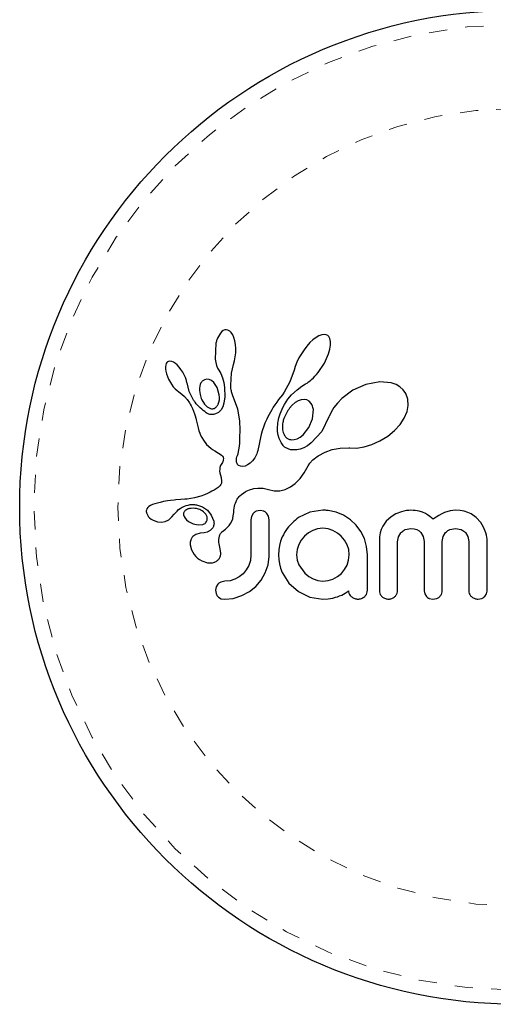
# Model space of a CAD drawing. Extents: x 1013 to 1440, y 2262 to 2713.
# Drawn here: x 1251 to 1254, y 2545 to 2550 of the extents above; entities that cross this region are included whole.
import ezdxf

# ---------------------------------------------------------------- set-up
doc = ezdxf.new("R2010")
doc.units = 0
doc.header["$LTSCALE"] = 0.125
doc.header["$MEASUREMENT"] = 0
doc.linetypes.add('PHANTOM', pattern=[0.5, 0.25, -0.05, 0.05, -0.05, 0.05, -0.05])
doc.layers.get('0').update_dxf_attribs({"linetype": 'CONTINUOUS'})

msp = doc.modelspace()

# ---------------------------------------------------------------- linework, layer by layer
at = {"color": 7, "linetype": 'Continuous', "lineweight": 25}
for p, q in [((1252.0148, 2548.4151), (1252.0071, 2548.4065)), ((1252.0219, 2548.4206), (1252.0148, 2548.4151)), ((1252.0297, 2548.4241), (1252.0219, 2548.4206)), ((1252.0378, 2548.4255), (1252.0297, 2548.4241)), ((1252.0475, 2548.4239), (1252.0378, 2548.4255)), ((1252.0576, 2548.4183), (1252.0475, 2548.4239)), ((1252.0657, 2548.4101), (1252.0576, 2548.4183)), ((1252.0739, 2548.3972), (1252.0657, 2548.4101)), ((1252.0801, 2548.3829), (1252.0739, 2548.3972)), ((1252.0855, 2548.3646), (1252.0801, 2548.3829)), ((1252.0889, 2548.3451), (1252.0855, 2548.3646)), ((1252.4981, 2548.3548), (1252.4812, 2548.3362)), ((1252.5141, 2548.3697), (1252.4981, 2548.3548)), ((1252.5317, 2548.3829), (1252.5141, 2548.3697)), ((1252.5467, 2548.3916), (1252.5317, 2548.3829)), ((1252.5632, 2548.3979), (1252.5467, 2548.3916)), ((1252.5761, 2548.3996), (1252.5632, 2548.3979)), ((1252.587, 2548.3981), (1252.5761, 2548.3996)), ((1252.5952, 2548.3942), (1252.587, 2548.3981)), ((1252.6018, 2548.3875), (1252.5952, 2548.3942)), ((1252.6074, 2548.3768), (1252.6018, 2548.3875)), ((1252.6109, 2548.3617), (1252.6074, 2548.3768)), ((1252.611, 2548.3401), (1252.6109, 2548.3617)), ((1251.9817, 2548.3515), (1251.9781, 2548.2649)), ((1252.0882, 2548.276), (1252.0905, 2548.2991)), ((1252.0907, 2548.3228), (1252.0889, 2548.3451)), ((1252.0905, 2548.2991), (1252.0907, 2548.3228)), ((1252.4655, 2548.3161), (1252.4507, 2548.294)), ((1252.4812, 2548.3362), (1252.4655, 2548.3161)), ((1252.6005, 2548.2935), (1252.6077, 2548.3191)), ((1252.6077, 2548.3191), (1252.611, 2548.3401)), ((1251.7119, 2548.2451), (1251.7087, 2548.2399)), ((1251.7166, 2548.2494), (1251.7119, 2548.2451)), ((1251.7219, 2548.252), (1251.7166, 2548.2494)), ((1251.7295, 2548.2531), (1251.7219, 2548.252)), ((1251.7392, 2548.2515), (1251.7295, 2548.2531)), ((1251.7483, 2548.2477), (1251.7392, 2548.2515)), ((1251.7592, 2548.2407), (1251.7483, 2548.2477)), ((1251.9781, 2548.2649), (1251.9811, 2548.2459)), ((1251.9811, 2548.2459), (1251.9853, 2548.2299)), ((1252.0783, 2548.2352), (1252.084, 2548.2542)), ((1252.084, 2548.2542), (1252.0882, 2548.276)), ((1252.4259, 2548.247), (1252.4171, 2548.2241)), ((1252.4371, 2548.2704), (1252.4259, 2548.247)), ((1252.4507, 2548.294), (1252.4371, 2548.2704)), ((1252.5779, 2548.2424), (1252.6005, 2548.2935)), ((1251.7061, 2548.2322), (1251.7046, 2548.2224)), ((1251.7046, 2548.2224), (1251.7048, 2548.2097)), ((1251.7048, 2548.2097), (1251.7064, 2548.1973)), ((1251.7087, 2548.2399), (1251.7061, 2548.2322)), ((1251.7064, 2548.1973), (1251.7099, 2548.1829)), ((1251.7692, 2548.2322), (1251.7592, 2548.2407)), ((1251.7799, 2548.2208), (1251.7692, 2548.2322)), ((1251.7898, 2548.2081), (1251.7799, 2548.2208)), ((1251.7995, 2548.1931), (1251.7898, 2548.2081)), ((1251.8077, 2548.178), (1251.7995, 2548.1931)), ((1251.9853, 2548.2299), (1251.991, 2548.215)), ((1251.991, 2548.215), (1251.9971, 2548.2035)), ((1251.997, 2548.2034), (1252.008, 2548.1851)), ((1252.0673, 2548.1864), (1252.0785, 2548.2352)), ((1252.0785, 2548.2352), (1252.0783, 2548.2352)), ((1252.4109, 2548.2034), (1252.3883, 2548.1395)), ((1252.4171, 2548.2241), (1252.4111, 2548.2033)), ((1252.5347, 2548.18), (1252.5437, 2548.1908)), ((1252.5437, 2548.1908), (1252.5779, 2548.2424)), ((1251.7099, 2548.1829), (1251.7208, 2548.1543)), ((1251.7208, 2548.1543), (1251.737, 2548.126)), ((1251.8144, 2548.1627), (1251.8077, 2548.178)), ((1251.8195, 2548.1476), (1251.8144, 2548.1627)), ((1251.8228, 2548.1337), (1251.8195, 2548.1476)), ((1251.9316, 2548.1546), (1251.9189, 2548.1514)), ((1251.945, 2548.153), (1251.9316, 2548.1546)), ((1251.9567, 2548.1473), (1251.945, 2548.153)), ((1251.9694, 2548.1367), (1251.9567, 2548.1473)), ((1251.9887, 2548.1081), (1251.9694, 2548.1367)), ((1252.008, 2548.1851), (1252.0178, 2548.1616)), ((1252.0178, 2548.1616), (1252.0247, 2548.1362)), ((1252.0247, 2548.1362), (1252.0289, 2548.1078)), ((1252.0633, 2548.1205), (1252.0673, 2548.1864)), ((1252.3883, 2548.1395), (1252.3569, 2548.0826)), ((1252.482, 2548.1332), (1252.4899, 2548.1387)), ((1252.4899, 2548.1387), (1252.4987, 2548.1454)), ((1252.4987, 2548.1454), (1252.5073, 2548.1525)), ((1252.5073, 2548.1525), (1252.5165, 2548.1609)), ((1252.5165, 2548.1609), (1252.5254, 2548.1698)), ((1252.5254, 2548.1698), (1252.5347, 2548.18)), ((1252.8812, 2548.1398), (1252.8043, 2548.1249)), ((1252.9435, 2548.1341), (1252.8812, 2548.1398)), ((1251.737, 2548.126), (1251.7474, 2548.1122)), ((1251.7474, 2548.1122), (1251.7576, 2548.1009)), ((1251.7576, 2548.1009), (1251.7685, 2548.0912)), ((1251.7685, 2548.0912), (1251.7782, 2548.0845)), ((1251.7782, 2548.0845), (1251.7782, 2548.0843)), ((1251.7782, 2548.0843), (1251.7944, 2548.0727)), ((1251.835, 2548.0872), (1251.823, 2548.1337)), ((1251.857, 2548.0424), (1251.835, 2548.0872)), ((1252.0001, 2548.069), (1251.9887, 2548.1081)), ((1252.0289, 2548.1078), (1252.0303, 2548.0567)), ((1252.0636, 2548.1111), (1252.0633, 2548.1205)), ((1252.0642, 2548.1034), (1252.0636, 2548.1111)), ((1252.0651, 2548.0965), (1252.0642, 2548.1034)), ((1252.0663, 2548.0902), (1252.0651, 2548.0965)), ((1252.0679, 2548.0841), (1252.0663, 2548.0902)), ((1252.0728, 2548.0683), (1252.0679, 2548.0841)), ((1252.3569, 2548.0826), (1252.3466, 2548.0679)), ((1252.3967, 2548.0683), (1252.4282, 2548.0964)), ((1252.4282, 2548.0964), (1252.4542, 2548.1152)), ((1252.4542, 2548.1152), (1252.4739, 2548.128)), ((1252.4739, 2548.128), (1252.482, 2548.1332)), ((1252.734, 2548.0932), (1252.6726, 2548.0477)), ((1252.8043, 2548.1249), (1252.734, 2548.0932)), ((1252.9706, 2548.125), (1252.9435, 2548.1341)), ((1252.9917, 2548.113), (1252.9706, 2548.125)), ((1253.01, 2548.0966), (1252.9917, 2548.113)), ((1253.0245, 2548.0758), (1253.01, 2548.0966)), ((1251.7944, 2548.0727), (1251.8089, 2548.0598)), ((1251.8089, 2548.0598), (1251.8241, 2548.0427)), ((1251.8241, 2548.0427), (1251.836, 2548.0247)), ((1251.9044, 2548.04), (1251.9183, 2548.0171)), ((1251.9982, 2548.0276), (1252.0006, 2548.0403)), ((1252.0013, 2548.0539), (1252.0001, 2548.069)), ((1252.0006, 2548.0403), (1252.0013, 2548.0539)), ((1252.0303, 2548.0567), (1252.0259, 2548.023)), ((1252.102, 2547.9891), (1252.0728, 2548.0683)), ((1252.326, 2548.0426), (1252.3155, 2548.0279)), ((1252.3364, 2548.0552), (1252.326, 2548.0426)), ((1252.3466, 2548.0679), (1252.3364, 2548.0552)), ((1252.3588, 2548.016), (1252.3675, 2548.0304)), ((1252.3675, 2548.0304), (1252.3771, 2548.0448)), ((1252.3771, 2548.0448), (1252.3967, 2548.0683)), ((1252.434, 2548.0356), (1252.4168, 2548.0254)), ((1252.4497, 2548.0411), (1252.434, 2548.0356)), ((1252.4662, 2548.0428), (1252.4497, 2548.0411)), ((1252.4803, 2548.0403), (1252.4662, 2548.0428)), ((1252.4933, 2548.0331), (1252.4803, 2548.0403)), ((1252.5045, 2548.0209), (1252.4933, 2548.0331)), ((1252.6726, 2548.0477), (1252.6489, 2548.0233)), ((1253.0354, 2548.0454), (1253.0245, 2548.0758)), ((1253.0374, 2548.0106), (1253.0354, 2548.0454)), ((1251.836, 2548.0247), (1251.8407, 2548.0163)), ((1251.8407, 2548.0163), (1251.8449, 2548.0081)), ((1251.8449, 2548.0081), (1251.8488, 2548.0003)), ((1251.8488, 2548.0003), (1251.8523, 2547.9927)), ((1251.8523, 2547.9927), (1251.8582, 2547.9786)), ((1251.8582, 2547.9786), (1251.8633, 2547.9646)), ((1251.9183, 2548.0171), (1251.9338, 2548.0019)), ((1251.9338, 2548.0019), (1251.9522, 2547.9929)), ((1251.9944, 2548.017), (1251.9982, 2548.0276)), ((1252.0102, 2547.9862), (1251.9962, 2547.9722)), ((1252.0189, 2548.0016), (1252.0102, 2547.9862)), ((1252.0259, 2548.023), (1252.0189, 2548.0016)), ((1252.1123, 2547.926), (1252.102, 2547.9891)), ((1252.2883, 2547.9861), (1252.2806, 2547.9729)), ((1252.2967, 2547.9997), (1252.2883, 2547.9861)), ((1252.3057, 2548.0136), (1252.2967, 2547.9997)), ((1252.3155, 2548.0279), (1252.3057, 2548.0136)), ((1252.3347, 2547.964), (1252.3394, 2547.9763)), ((1252.3394, 2547.9763), (1252.3448, 2547.9888)), ((1252.3448, 2547.9888), (1252.3514, 2548.0024)), ((1252.3514, 2548.0024), (1252.3588, 2548.016)), ((1252.4011, 2548.0124), (1252.3858, 2547.9953)), ((1252.4168, 2548.0254), (1252.4011, 2548.0124)), ((1252.5125, 2547.9365), (1252.5165, 2547.9872)), ((1252.6296, 2547.9988), (1252.614, 2547.9732)), ((1252.6489, 2548.0233), (1252.6296, 2547.9988)), ((1253.0151, 2547.9401), (1253.0309, 2547.9771)), ((1253.0309, 2547.9771), (1253.0374, 2548.0106)), ((1251.8633, 2547.9646), (1251.867, 2547.9528)), ((1251.867, 2547.9528), (1251.8707, 2547.9395)), ((1251.8707, 2547.9395), (1251.8727, 2547.9312)), ((1251.8727, 2547.9312), (1251.8761, 2547.9163)), ((1251.9962, 2547.9722), (1251.979, 2547.9632)), ((1252.1141, 2547.8749), (1252.1123, 2547.926)), ((1252.2556, 2547.9238), (1252.2506, 2547.9122)), ((1252.261, 2547.9355), (1252.2556, 2547.9238)), ((1252.267, 2547.9477), (1252.261, 2547.9355)), ((1252.2735, 2547.9601), (1252.267, 2547.9477)), ((1252.2806, 2547.9729), (1252.2735, 2547.9601)), ((1252.322, 2547.9149), (1252.3233, 2547.9228)), ((1252.3233, 2547.9228), (1252.3253, 2547.9321)), ((1252.3253, 2547.9321), (1252.3277, 2547.9418)), ((1252.3277, 2547.9418), (1252.3309, 2547.9528)), ((1252.3309, 2547.9528), (1252.3347, 2547.964)), ((1252.4925, 2547.8884), (1252.5125, 2547.9365)), ((1252.6024, 2547.9473), (1252.5634, 2547.8669)), ((1252.6029, 2547.949), (1252.6024, 2547.9473)), ((1252.603, 2547.9489), (1252.6029, 2547.949)), ((1252.614, 2547.9732), (1252.603, 2547.9489)), ((1252.9928, 2547.9062), (1253.0151, 2547.9401)), ((1251.8761, 2547.9163), (1251.8834, 2547.8863)), ((1251.8834, 2547.8863), (1251.8881, 2547.8709)), ((1251.8881, 2547.8709), (1251.8926, 2547.8585)), ((1252.1138, 2547.8334), (1252.1141, 2547.8749)), ((1252.2355, 2547.8708), (1252.2298, 2547.8509)), ((1252.2421, 2547.8904), (1252.2355, 2547.8708)), ((1252.2462, 2547.9013), (1252.2421, 2547.8904)), ((1252.2506, 2547.9122), (1252.2462, 2547.9013)), ((1252.3196, 2547.8896), (1252.3209, 2547.9074)), ((1252.3204, 2547.8674), (1252.3196, 2547.8896)), ((1252.3238, 2547.8466), (1252.3204, 2547.8674)), ((1252.3209, 2547.9074), (1252.322, 2547.9149)), ((1252.4608, 2547.8492), (1252.4925, 2547.8884)), ((1252.5634, 2547.8669), (1252.5054, 2547.8041)), ((1252.9252, 2547.842), (1252.9619, 2547.8723)), ((1252.9619, 2547.8723), (1252.9928, 2547.9062)), ((1251.8926, 2547.8585), (1251.8979, 2547.8465)), ((1251.8979, 2547.8465), (1251.9045, 2547.8335)), ((1251.9045, 2547.8335), (1251.9126, 2547.8196)), ((1251.9126, 2547.8196), (1251.9304, 2547.7964)), ((1252.1121, 2547.8006), (1252.1138, 2547.8334)), ((1252.2219, 2547.8166), (1252.2166, 2547.7875)), ((1252.2258, 2547.8347), (1252.2219, 2547.8166)), ((1252.2298, 2547.8509), (1252.2258, 2547.8347)), ((1252.3289, 2547.8294), (1252.3238, 2547.8466)), ((1252.3356, 2547.8137), (1252.3289, 2547.8294)), ((1252.3391, 2547.8071), (1252.3356, 2547.8137)), ((1252.397, 2547.8216), (1252.4114, 2547.8224)), ((1252.4114, 2547.8224), (1252.4277, 2547.8273)), ((1252.4277, 2547.8273), (1252.4436, 2547.8358)), ((1252.4436, 2547.8358), (1252.4608, 2547.8492)), ((1252.8383, 2547.7955), (1252.8821, 2547.8153)), ((1252.8821, 2547.8153), (1252.9252, 2547.842)), ((1251.9304, 2547.7964), (1251.9543, 2547.7751)), ((1251.9543, 2547.7751), (1251.9636, 2547.7685)), ((1251.9636, 2547.7685), (1251.9761, 2547.7606)), ((1251.9761, 2547.7606), (1251.9959, 2547.7489)), ((1252.1064, 2547.7576), (1252.1094, 2547.7757)), ((1252.1094, 2547.7757), (1252.1121, 2547.8006)), ((1252.2118, 2547.7633), (1252.2087, 2547.7518)), ((1252.2136, 2547.7715), (1252.2118, 2547.7633)), ((1252.2166, 2547.7875), (1252.2136, 2547.7715)), ((1252.3429, 2547.801), (1252.3391, 2547.8071)), ((1252.3465, 2547.7958), (1252.3429, 2547.801)), ((1252.3501, 2547.791), (1252.3465, 2547.7958)), ((1252.3536, 2547.787), (1252.3501, 2547.791)), ((1252.3569, 2547.7837), (1252.3536, 2547.787)), ((1252.36, 2547.781), (1252.3569, 2547.7837)), ((1252.3624, 2547.7791), (1252.36, 2547.781)), ((1252.3908, 2547.7673), (1252.3624, 2547.7791)), ((1252.4261, 2547.7663), (1252.3908, 2547.7673)), ((1252.4446, 2547.7705), (1252.4261, 2547.7663)), ((1252.4646, 2547.7783), (1252.4446, 2547.7705)), ((1252.4845, 2547.7891), (1252.4646, 2547.7783)), ((1252.5054, 2547.8041), (1252.4845, 2547.7891)), ((1252.5811, 2547.754), (1252.6205, 2547.7681)), ((1252.6205, 2547.7681), (1252.6632, 2547.7758)), ((1252.6632, 2547.7758), (1252.711, 2547.7769)), ((1252.711, 2547.7769), (1252.7163, 2547.7766)), ((1252.7163, 2547.7766), (1252.7536, 2547.7765)), ((1252.7536, 2547.7765), (1252.7952, 2547.7827)), ((1252.7952, 2547.7827), (1252.8383, 2547.7955)), ((1251.9959, 2547.7489), (1252.0058, 2547.7423)), ((1252.0058, 2547.7423), (1252.0115, 2547.7379)), ((1252.0115, 2547.7379), (1252.0176, 2547.7315)), ((1252.0176, 2547.7315), (1252.021, 2547.7259)), ((1252.0212, 2547.7066), (1252.0193, 2547.7016)), ((1252.021, 2547.7259), (1252.0228, 2547.7189)), ((1252.0223, 2547.7109), (1252.0212, 2547.7066)), ((1252.0228, 2547.7189), (1252.0223, 2547.7109)), ((1252.094, 2547.7081), (1252.0944, 2547.7138)), ((1252.0949, 2547.6987), (1252.094, 2547.7081)), ((1252.0944, 2547.7138), (1252.0955, 2547.7203)), ((1252.0955, 2547.7203), (1252.0973, 2547.7273)), ((1252.0973, 2547.7273), (1252.1002, 2547.7352)), ((1252.1002, 2547.7352), (1252.1034, 2547.7454)), ((1252.1034, 2547.7454), (1252.1064, 2547.7576)), ((1252.1825, 2547.7065), (1252.1691, 2547.6932)), ((1252.1948, 2547.7232), (1252.1825, 2547.7065)), ((1252.2057, 2547.744), (1252.1948, 2547.7232)), ((1252.2087, 2547.7518), (1252.2057, 2547.744)), ((1252.4977, 2547.6937), (1252.5145, 2547.7113)), ((1252.5145, 2547.7113), (1252.5215, 2547.7173)), ((1252.5215, 2547.7173), (1252.5299, 2547.7237)), ((1252.5299, 2547.7237), (1252.5354, 2547.7276)), ((1252.5354, 2547.7276), (1252.5434, 2547.733)), ((1252.5434, 2547.733), (1252.5811, 2547.754)), ((1252.0023, 2547.6595), (1252.0022, 2547.6493)), ((1252.0039, 2547.6691), (1252.0023, 2547.6595)), ((1252.0076, 2547.6797), (1252.0039, 2547.6691)), ((1252.0135, 2547.691), (1252.0076, 2547.6797)), ((1252.0169, 2547.6967), (1252.0135, 2547.691)), ((1252.0193, 2547.7016), (1252.0169, 2547.6967)), ((1252.0974, 2547.6912), (1252.0949, 2547.6987)), ((1252.1004, 2547.6864), (1252.0974, 2547.6912)), ((1252.1041, 2547.6826), (1252.1004, 2547.6864)), ((1252.1077, 2547.6801), (1252.1041, 2547.6826)), ((1252.1172, 2547.6762), (1252.1077, 2547.6801)), ((1252.1293, 2547.6753), (1252.1172, 2547.6762)), ((1252.1417, 2547.6777), (1252.1293, 2547.6753)), ((1252.1557, 2547.6839), (1252.1417, 2547.6777)), ((1252.1691, 2547.6932), (1252.1557, 2547.6839)), ((1252.466, 2547.6399), (1252.4877, 2547.678)), ((1252.4877, 2547.678), (1252.4977, 2547.6937)), ((1252.0022, 2547.6493), (1252.0034, 2547.6407)), ((1252.0034, 2547.6407), (1252.0098, 2547.6145)), ((1252.0098, 2547.6145), (1252.0129, 2547.5948)), ((1252.4173, 2547.5824), (1252.4437, 2547.6096)), ((1252.4437, 2547.6096), (1252.466, 2547.6399)), ((1251.9712, 2547.5457), (1251.9601, 2547.5393)), ((1251.9827, 2547.5529), (1251.9712, 2547.5457)), ((1251.989, 2547.5569), (1251.9827, 2547.5529)), ((1251.9941, 2547.5606), (1251.989, 2547.5569)), ((1251.9988, 2547.5645), (1251.9941, 2547.5606)), ((1252.0025, 2547.5682), (1251.9988, 2547.5645)), ((1252.0082, 2547.5759), (1252.0025, 2547.5682)), ((1252.0115, 2547.5833), (1252.0082, 2547.5759)), ((1252.0129, 2547.5948), (1252.0115, 2547.5833)), ((1252.1483, 2547.539), (1252.1571, 2547.5432)), ((1252.1571, 2547.5432), (1252.1661, 2547.5469)), ((1252.1661, 2547.5469), (1252.1893, 2547.5539)), ((1252.1893, 2547.5539), (1252.2123, 2547.557)), ((1252.2123, 2547.557), (1252.2409, 2547.5559)), ((1252.2409, 2547.5559), (1252.2697, 2547.549)), ((1252.2697, 2547.549), (1252.3019, 2547.5417)), ((1252.3019, 2547.5417), (1252.3328, 2547.5419)), ((1252.3328, 2547.5419), (1252.362, 2547.5489)), ((1252.362, 2547.5489), (1252.3915, 2547.5632)), ((1252.3915, 2547.5632), (1252.4173, 2547.5824)), ((1251.7322, 2547.4885), (1251.7154, 2547.4862)), ((1251.7529, 2547.4906), (1251.7322, 2547.4885)), ((1251.7608, 2547.4912), (1251.7529, 2547.4906)), ((1251.7889, 2547.4932), (1251.7608, 2547.4912)), ((1251.8108, 2547.495), (1251.7889, 2547.4932)), ((1251.8245, 2547.4963), (1251.8108, 2547.495)), ((1251.8648, 2547.5027), (1251.8245, 2547.4963)), ((1251.8983, 2547.5116), (1251.8648, 2547.5027)), ((1251.9182, 2547.519), (1251.8983, 2547.5116)), ((1251.9386, 2547.528), (1251.9182, 2547.519)), ((1251.9492, 2547.5333), (1251.9386, 2547.528)), ((1251.9601, 2547.5393), (1251.9492, 2547.5333)), ((1252.0922, 2547.4825), (1252.0953, 2547.4893)), ((1252.0953, 2547.4893), (1252.0987, 2547.4956)), ((1252.0987, 2547.4956), (1252.1021, 2547.5009)), ((1252.1021, 2547.5009), (1252.1055, 2547.5057)), ((1252.1055, 2547.5057), (1252.1088, 2547.5097)), ((1252.1088, 2547.5097), (1252.1121, 2547.5133)), ((1252.1121, 2547.5133), (1252.1222, 2547.5221)), ((1252.1222, 2547.5221), (1252.1348, 2547.5311)), ((1252.1348, 2547.5311), (1252.1414, 2547.5352)), ((1252.1414, 2547.5352), (1252.1483, 2547.539)), ((1251.6026, 2547.4428), (1251.6001, 2547.4356)), ((1251.6074, 2547.4496), (1251.6026, 2547.4428)), ((1251.6139, 2547.4554), (1251.6074, 2547.4496)), ((1251.6233, 2547.4609), (1251.6139, 2547.4554)), ((1251.6343, 2547.4658), (1251.6233, 2547.4609)), ((1251.6459, 2547.47), (1251.6343, 2547.4658)), ((1251.6752, 2547.4782), (1251.6459, 2547.47)), ((1251.6947, 2547.4826), (1251.6752, 2547.4782)), ((1251.7154, 2547.4862), (1251.6947, 2547.4826)), ((1251.8194, 2547.4381), (1251.8149, 2547.4351)), ((1251.8248, 2547.4407), (1251.8194, 2547.4381)), ((1251.8294, 2547.4425), (1251.8248, 2547.4407)), ((1251.8758, 2547.4647), (1251.9075, 2547.4542)), ((1251.9075, 2547.4542), (1251.9346, 2547.4358)), ((1251.9346, 2547.4358), (1251.9564, 2547.4087)), ((1252.0793, 2547.4229), (1252.0803, 2547.4352)), ((1252.0803, 2547.4352), (1252.0819, 2547.4465)), ((1252.0819, 2547.4465), (1252.084, 2547.4568)), ((1252.084, 2547.4568), (1252.0864, 2547.4663)), ((1252.0864, 2547.4663), (1252.0891, 2547.4747)), ((1252.0891, 2547.4747), (1252.0922, 2547.4825)), ((1252.5695, 2547.4346), (1252.4973, 2547.4241)), ((1252.5894, 2547.4344), (1252.5836, 2547.4346)), ((1252.5977, 2547.4336), (1252.5894, 2547.4344)), ((1253.0403, 2547.4342), (1253.0273, 2547.4327)), ((1253.0521, 2547.4346), (1253.0403, 2547.4342)), ((1253.0646, 2547.4343), (1253.0521, 2547.4346)), ((1253.0764, 2547.4332), (1253.0646, 2547.4343)), ((1253.2967, 2547.4346), (1253.2676, 2547.4317)), ((1253.3217, 2547.4332), (1253.2967, 2547.4346)), ((1251.6004, 2547.4214), (1251.6088, 2547.4032)), ((1251.6088, 2547.4032), (1251.6102, 2547.4012)), ((1251.6102, 2547.4012), (1251.6122, 2547.3988)), ((1251.6122, 2547.3988), (1251.6148, 2547.3959)), ((1251.6148, 2547.3959), (1251.6179, 2547.3929)), ((1251.6179, 2547.3929), (1251.6267, 2547.3859)), ((1251.6267, 2547.3859), (1251.6366, 2547.38)), ((1251.6366, 2547.38), (1251.6608, 2547.371)), ((1251.703, 2547.3727), (1251.7229, 2547.383)), ((1251.7229, 2547.383), (1251.7304, 2547.389)), ((1251.7304, 2547.389), (1251.7401, 2547.3985)), ((1251.7401, 2547.3985), (1251.7531, 2547.4136)), ((1251.7531, 2547.4136), (1251.7532, 2547.4136)), ((1251.8044, 2547.4095), (1251.8074, 2547.4002)), ((1251.8074, 2547.4002), (1251.8126, 2547.3912)), ((1251.8126, 2547.3912), (1251.8198, 2547.383)), ((1251.8198, 2547.383), (1251.8308, 2547.3738)), ((1251.9263, 2547.4126), (1251.913, 2547.4266)), ((1251.9328, 2547.3986), (1251.9263, 2547.4126)), ((1251.9564, 2547.4087), (1251.9701, 2547.3747)), ((1252.0685, 2547.3747), (1252.0737, 2547.3886)), ((1252.0737, 2547.3886), (1252.0772, 2547.4037)), ((1252.0772, 2547.4037), (1252.0793, 2547.4229)), ((1252.1772, 2547.4013), (1252.1739, 2547.3816)), ((1252.1864, 2547.4172), (1252.1772, 2547.4013)), ((1252.2242, 2547.4336), (1252.2025, 2547.4291)), ((1252.245, 2547.4293), (1252.2242, 2547.4336)), ((1252.27, 2547.402), (1252.2607, 2547.4179)), ((1252.2735, 2547.3816), (1252.27, 2547.402)), ((1252.4973, 2547.4241), (1252.4346, 2547.3944)), ((1252.6415, 2547.4246), (1252.5977, 2547.4336)), ((1252.6827, 2547.4075), (1252.6415, 2547.4246)), ((1252.7199, 2547.3832), (1252.6827, 2547.4075)), ((1252.7512, 2547.3536), (1252.7199, 2547.3832)), ((1252.9429, 2547.3991), (1252.9168, 2547.3753)), ((1252.9691, 2547.4148), (1252.9429, 2547.3991)), ((1252.9996, 2547.4266), (1252.9691, 2547.4148)), ((1253.0135, 2547.4302), (1252.9996, 2547.4266)), ((1253.0273, 2547.4327), (1253.0135, 2547.4302)), ((1253.0872, 2547.4316), (1253.0764, 2547.4332)), ((1253.0975, 2547.4294), (1253.0872, 2547.4316)), ((1253.1151, 2547.4239), (1253.0975, 2547.4294)), ((1253.1314, 2547.4165), (1253.1151, 2547.4239)), ((1253.1435, 2547.4094), (1253.1314, 2547.4165)), ((1253.1561, 2547.4004), (1253.1435, 2547.4094)), ((1253.1739, 2547.3853), (1253.1561, 2547.4004)), ((1253.1901, 2547.3972), (1253.1739, 2547.3853)), ((1253.2054, 2547.4069), (1253.1901, 2547.3972)), ((1253.2213, 2547.4156), (1253.2054, 2547.4069)), ((1253.2363, 2547.4223), (1253.2213, 2547.4156)), ((1253.2676, 2547.4317), (1253.2363, 2547.4223)), ((1253.3441, 2547.4292), (1253.3217, 2547.4332)), ((1253.3642, 2547.423), (1253.3441, 2547.4292)), ((1253.3825, 2547.4146), (1253.3642, 2547.423)), ((1253.4113, 2547.3945), (1253.3825, 2547.4146)), ((1253.4359, 2547.3672), (1253.4113, 2547.3945)), ((1251.6608, 2547.371), (1251.6822, 2547.3688)), ((1251.6822, 2547.3688), (1251.703, 2547.3727)), ((1251.8308, 2547.3738), (1251.8571, 2547.3598)), ((1251.8571, 2547.3598), (1251.8843, 2547.354)), ((1251.8843, 2547.354), (1251.9107, 2547.3572)), ((1251.9609, 2547.3344), (1251.9497, 2547.3236)), ((1252.0184, 2547.3191), (1252.0338, 2547.3316)), ((1252.0338, 2547.3316), (1252.0432, 2547.3402)), ((1252.0432, 2547.3402), (1252.0539, 2547.3517)), ((1252.0539, 2547.3517), (1252.0617, 2547.3622)), ((1252.0617, 2547.3622), (1252.0685, 2547.3747)), ((1252.54, 2547.333), (1252.5136, 2547.3244)), ((1252.5684, 2547.336), (1252.54, 2547.333)), ((1252.597, 2547.3329), (1252.5684, 2547.336)), ((1252.6238, 2547.3239), (1252.597, 2547.3329)), ((1252.7767, 2547.3188), (1252.7512, 2547.3536)), ((1252.8897, 2547.33), (1252.8839, 2547.3109)), ((1252.8975, 2547.3474), (1252.8897, 2547.33)), ((1252.9168, 2547.3753), (1252.8975, 2547.3474)), ((1253.0206, 2547.3286), (1253.0521, 2547.335)), ((1253.0521, 2547.335), (1253.0699, 2547.3333)), ((1253.0699, 2547.3333), (1253.0846, 2547.3287)), ((1253.0846, 2547.3287), (1253.0969, 2547.3217)), ((1253.2659, 2547.3288), (1253.2967, 2547.335)), ((1253.2967, 2547.335), (1253.3281, 2547.3288)), ((1253.4514, 2547.3412), (1253.4359, 2547.3672)), ((1253.4632, 2547.3115), (1253.4514, 2547.3412)), ((1251.8717, 2547.3026), (1251.8544, 2547.2902)), ((1251.8956, 2547.3084), (1251.8717, 2547.3026)), ((1251.9166, 2547.3102), (1251.8954, 2547.3085)), ((1251.8954, 2547.3085), (1251.8955, 2547.3084)), ((1251.8955, 2547.3084), (1251.8956, 2547.3084)), ((1251.9338, 2547.315), (1251.9166, 2547.3102)), ((1251.9497, 2547.3236), (1251.9338, 2547.315)), ((1252.346, 2547.2887), (1252.3369, 2547.2647)), ((1252.4678, 2547.2927), (1252.4499, 2547.2711)), ((1252.4896, 2547.3109), (1252.4678, 2547.2927)), ((1252.5136, 2547.3244), (1252.4896, 2547.3109)), ((1252.6488, 2547.3097), (1252.6238, 2547.3239)), ((1252.6701, 2547.2922), (1252.6488, 2547.3097)), ((1252.688, 2547.2709), (1252.6701, 2547.2922)), ((1252.7965, 2547.2791), (1252.7767, 2547.3188)), ((1252.8088, 2547.2366), (1252.7965, 2547.2791)), ((1252.8803, 2547.2899), (1252.879, 2547.2665)), ((1252.8839, 2547.3109), (1252.8803, 2547.2899)), ((1252.9786, 2547.2625), (1252.9834, 2547.2889)), ((1252.9834, 2547.2889), (1252.997, 2547.3115)), ((1253.0969, 2547.3217), (1253.1072, 2547.3124)), ((1253.1072, 2547.3124), (1253.1198, 2547.2908)), ((1253.1198, 2547.2908), (1253.1246, 2547.2635)), ((1253.2242, 2547.2635), (1253.2291, 2547.29)), ((1253.2291, 2547.29), (1253.2427, 2547.3124)), ((1253.3515, 2547.3124), (1253.3653, 2547.2901)), ((1253.3653, 2547.2901), (1253.3702, 2547.2635)), ((1253.4666, 2547.2987), (1253.4632, 2547.3115)), ((1253.4691, 2547.2865), (1253.4666, 2547.2987)), ((1253.4704, 2547.2754), (1253.4691, 2547.2865)), ((1253.4708, 2547.2665), (1253.4704, 2547.2754)), ((1251.8405, 2547.2447), (1251.847, 2547.2186)), ((1251.847, 2547.2186), (1251.8631, 2547.1913)), ((1252.0037, 2547.2322), (1252.0039, 2547.2321)), ((1252.0092, 2547.2007), (1252.0037, 2547.2322)), ((1252.3304, 2547.2414), (1252.3263, 2547.2169)), ((1252.3369, 2547.2647), (1252.3304, 2547.2414)), ((1252.4275, 2547.2196), (1252.4245, 2547.191)), ((1252.4361, 2547.2464), (1252.4275, 2547.2196)), ((1252.4499, 2547.2711), (1252.4361, 2547.2464)), ((1252.7018, 2547.2459), (1252.688, 2547.2709)), ((1252.7105, 2547.2187), (1252.7018, 2547.2459)), ((1252.7134, 2547.191), (1252.7105, 2547.2187)), ((1252.8131, 2547.191), (1252.8088, 2547.2366)), ((1251.8631, 2547.1913), (1251.8718, 2547.1814)), ((1251.8718, 2547.1814), (1251.8814, 2547.1724)), ((1251.8814, 2547.1724), (1251.8915, 2547.1648)), ((1251.8915, 2547.1648), (1251.9036, 2547.1576)), ((1252.1739, 2547.19), (1252.1708, 2547.1595)), ((1252.2677, 2547.1347), (1252.2735, 2547.182)), ((1252.3263, 2547.2169), (1252.3249, 2547.191)), ((1252.3249, 2547.191), (1252.3263, 2547.1651)), ((1252.3263, 2547.1651), (1252.3304, 2547.1403)), ((1252.4245, 2547.191), (1252.4276, 2547.1616)), ((1252.7104, 2547.1604), (1252.7134, 2547.191)), ((1251.9036, 2547.1576), (1251.9353, 2547.1466)), ((1251.9353, 2547.1466), (1251.9627, 2547.1464)), ((1252.1623, 2547.1326), (1252.1485, 2547.1079)), ((1252.1708, 2547.1595), (1252.1623, 2547.1326)), ((1252.2529, 2547.0914), (1252.2677, 2547.1347)), ((1252.3304, 2547.1403), (1252.337, 2547.1163)), ((1252.337, 2547.1163), (1252.346, 2547.0934)), ((1252.4276, 2547.1616), (1252.4366, 2547.1347)), ((1252.4366, 2547.1347), (1252.4693, 2547.0889)), ((1252.6881, 2547.1089), (1252.7018, 2547.1337)), ((1252.7018, 2547.1337), (1252.7104, 2547.1604)), ((1252.0858, 2547.0561), (1252.0596, 2547.0479)), ((1252.11, 2547.0695), (1252.0858, 2547.0561)), ((1252.1311, 2547.0868), (1252.11, 2547.0695)), ((1252.1485, 2547.1079), (1252.1311, 2547.0868)), ((1252.2298, 2547.0515), (1252.2529, 2547.0914)), ((1252.346, 2547.0934), (1252.3827, 2547.0352)), ((1252.4693, 2547.0889), (1252.4913, 2547.0712)), ((1252.4913, 2547.0712), (1252.5156, 2547.0577)), ((1252.5156, 2547.0577), (1252.542, 2547.0489)), ((1252.597, 2547.0489), (1252.6243, 2547.0572)), ((1252.6243, 2547.0572), (1252.6495, 2547.0706)), ((1252.6495, 2547.0706), (1252.6706, 2547.0879)), ((1252.6706, 2547.0879), (1252.6881, 2547.1089)), ((1251.9831, 2547.0154), (1251.9796, 2546.9958)), ((1251.9922, 2547.0302), (1251.9831, 2547.0154)), ((1252.0309, 2547.0451), (1252.008, 2547.0408)), ((1252.0596, 2547.0479), (1252.0309, 2547.0451)), ((1252.1656, 2546.9892), (1252.2005, 2547.0174)), ((1252.2005, 2547.0174), (1252.2298, 2547.0515)), ((1252.3827, 2547.0352), (1252.4346, 2546.9882)), ((1252.542, 2547.0489), (1252.5684, 2547.0461)), ((1252.5684, 2547.0461), (1252.597, 2547.0489)), ((1251.9956, 2546.9582), (1252.0109, 2546.9497)), ((1252.0109, 2546.9497), (1252.0309, 2546.9464)), ((1252.0309, 2546.9464), (1252.077, 2546.9513)), ((1252.077, 2546.9513), (1252.124, 2546.9666)), ((1252.124, 2546.9666), (1252.1656, 2546.9892)), ((1252.4346, 2546.9882), (1252.4974, 2546.9581)), ((1252.4974, 2546.9581), (1252.5695, 2546.9474)), ((1252.5695, 2546.9474), (1252.5986, 2546.9488)), ((1252.5986, 2546.9488), (1252.6238, 2546.9525)), ((1252.6238, 2546.9525), (1252.639, 2546.9572)), ((1252.639, 2546.9572), (1252.649, 2546.9605)), ((1252.649, 2546.9605), (1252.6609, 2546.9649)), ((1252.6609, 2546.9649), (1252.6722, 2546.9696)), ((1252.6722, 2546.9696), (1252.6913, 2546.9797)), ((1252.6913, 2546.9797), (1252.6974, 2546.9832)), ((1252.6974, 2546.9832), (1252.702, 2546.9865)), ((1252.702, 2546.9865), (1252.7059, 2546.9899)), ((1252.7059, 2546.9899), (1252.7094, 2546.9935)), ((1253.1246, 2546.9932), (1253.1279, 2546.9758)), ((1253.1279, 2546.9758), (1253.1371, 2546.9614)), ((1253.1521, 2546.9512), (1253.1719, 2546.9474)), ((1253.1719, 2546.9474), (1253.1943, 2546.9513)), ((1253.4195, 2546.9474), (1253.4411, 2546.9513)), ((1253.4572, 2546.9614), (1253.4673, 2546.976))]:
    msp.add_line(p, q, dxfattribs=at)
msp.add_circle((1253.6318, 2547.4513), 2.7275, dxfattribs=at)
at = {"color": 8, "linetype": 'PHANTOM', "lineweight": 18}
for radius in [2.6495, 2.1886]:
    msp.add_circle((1253.6318, 2547.4513), radius, dxfattribs=at)
at = {"color": 7, "linetype": 'Continuous', "lineweight": 25}
for points, knots in [([(1252.0071, 2548.4065), (1251.9995, 2548.395), (1251.9882, 2548.3777), (1251.9833, 2548.358), (1251.9817, 2548.3515)], [0, 0, 0, 0, 0.669264, 1, 1, 1, 1]), ([(1251.9971, 2548.2035), (1251.9971, 2548.2035), (1251.997, 2548.2035), (1251.997, 2548.2035), (1251.997, 2548.2034), (1251.997, 2548.2034), (1251.997, 2548.2034)], [0, 0, 0, 0, 0.250756, 0.54434, 0.951485, 1, 1, 1, 1]), ([(1252.4111, 2548.2033), (1252.4111, 2548.2034), (1252.411, 2548.2034), (1252.411, 2548.2034), (1252.4109, 2548.2034), (1252.4109, 2548.2034)], [0, 0, 0, 0, 0.23233, 0.719009, 1, 1, 1, 1]), ([(1251.9189, 2548.1514), (1251.9147, 2548.1489), (1251.9062, 2548.1439), (1251.8971, 2548.1315), (1251.8936, 2548.1213), (1251.8928, 2548.1159), (1251.8927, 2548.1153)], [0, 0, 0, 0, 0.325725, 0.652472, 0.961749, 1, 1, 1, 1]), ([(1251.823, 2548.1337), (1251.8229, 2548.1337), (1251.8229, 2548.1337), (1251.8229, 2548.1337), (1251.8228, 2548.1337), (1251.8228, 2548.1337)], [0, 0, 0, 0, 0.2564615, 0.7992682, 1, 1, 1, 1]), ([(1251.8927, 2548.1153), (1251.8921, 2548.1002), (1251.891, 2548.0737), (1251.9004, 2548.0501), (1251.9044, 2548.04)], [0, 0, 0, 0, 0.571809, 1, 1, 1, 1]), ([(1251.9285, 2547.9695), (1251.9063, 2547.987), (1251.8792, 2548.0082), (1251.8603, 2548.0373), (1251.857, 2548.0424)], [0, 0, 0, 0, 0.823853, 1, 1, 1, 1]), ([(1251.9522, 2547.9929), (1251.956, 2547.9922), (1251.961, 2547.9912), (1251.9661, 2547.9921), (1251.9675, 2547.9924)], [0, 0, 0, 0, 0.741461, 1, 1, 1, 1]), ([(1251.9675, 2547.9924), (1251.9707, 2547.9934), (1251.976, 2547.9949), (1251.9803, 2547.9985), (1251.9819, 2547.9998)], [0, 0, 0, 0, 0.629852, 1, 1, 1, 1]), ([(1251.9819, 2547.9998), (1251.9857, 2548.0038), (1251.9906, 2548.009), (1251.9937, 2548.0155), (1251.9944, 2548.017)], [0, 0, 0, 0, 0.767755, 1, 1, 1, 1]), ([(1252.3858, 2547.9953), (1252.374, 2547.9772), (1252.3579, 2547.9527), (1252.3507, 2547.9245), (1252.3488, 2547.9171)], [0, 0, 0, 0, 0.738659, 1, 1, 1, 1]), ([(1252.5165, 2547.9872), (1252.515, 2547.9954), (1252.5127, 2548.0075), (1252.5065, 2548.0177), (1252.5045, 2548.0209)], [0, 0, 0, 0, 0.679324, 1, 1, 1, 1]), ([(1251.979, 2547.9632), (1251.9722, 2547.9616), (1251.9584, 2547.9586), (1251.9409, 2547.9624), (1251.9317, 2547.9676), (1251.9285, 2547.9695)], [0, 0, 0, 0, 0.393961, 0.787366, 1, 1, 1, 1]), ([(1252.3488, 2547.9171), (1252.3472, 2547.9057), (1252.3443, 2547.8842), (1252.3509, 2547.864), (1252.354, 2547.8546)], [0, 0, 0, 0, 0.5346994, 1, 1, 1, 1]), ([(1252.354, 2547.8546), (1252.357, 2547.8488), (1252.3617, 2547.8398), (1252.3693, 2547.8334), (1252.3719, 2547.8312)], [0, 0, 0, 0, 0.650911, 1, 1, 1, 1]), ([(1252.3719, 2547.8312), (1252.3766, 2547.8282), (1252.3844, 2547.8233), (1252.3934, 2547.8221), (1252.397, 2547.8216)], [0, 0, 0, 0, 0.605702, 1, 1, 1, 1]), ([(1251.6001, 2547.4356), (1251.5996, 2547.4326), (1251.599, 2547.4278), (1251.6, 2547.4232), (1251.6004, 2547.4214)], [0, 0, 0, 0, 0.627253, 1, 1, 1, 1]), ([(1251.7532, 2547.4136), (1251.7633, 2547.4251), (1251.7793, 2547.4435), (1251.8004, 2547.4536), (1251.8083, 2547.4574)], [0, 0, 0, 0, 0.62763, 1, 1, 1, 1]), ([(1251.8149, 2547.4351), (1251.8125, 2547.433), (1251.8087, 2547.4296), (1251.8064, 2547.4249), (1251.8056, 2547.423)], [0, 0, 0, 0, 0.616847, 1, 1, 1, 1]), ([(1251.8083, 2547.4574), (1251.8226, 2547.4618), (1251.8448, 2547.4686), (1251.8676, 2547.4657), (1251.8758, 2547.4647)], [0, 0, 0, 0, 0.644098, 1, 1, 1, 1]), ([(1251.8745, 2547.4442), (1251.8621, 2547.4454), (1251.8468, 2547.4468), (1251.8321, 2547.4431), (1251.8294, 2547.4425)], [0, 0, 0, 0, 0.817602, 1, 1, 1, 1]), ([(1251.913, 2547.4266), (1251.9041, 2547.4324), (1251.8919, 2547.4404), (1251.8782, 2547.4434), (1251.8745, 2547.4442)], [0, 0, 0, 0, 0.735892, 1, 1, 1, 1]), ([(1252.5836, 2547.4346), (1252.5833, 2547.4346), (1252.5786, 2547.4346), (1252.5739, 2547.4346), (1252.5695, 2547.4346)], [0, 0, 0, 0, 0.052045, 1, 1, 1, 1]), ([(1251.8056, 2547.423), (1251.8048, 2547.4208), (1251.8034, 2547.4164), (1251.8041, 2547.4118), (1251.8044, 2547.4095)], [0, 0, 0, 0, 0.50677, 1, 1, 1, 1]), ([(1251.9266, 2547.3674), (1251.9288, 2547.3709), (1251.9317, 2547.3757), (1251.933, 2547.3813), (1251.9333, 2547.3827)], [0, 0, 0, 0, 0.738192, 1, 1, 1, 1]), ([(1251.9333, 2547.3827), (1251.9338, 2547.3863), (1251.9344, 2547.3917), (1251.9332, 2547.3969), (1251.9328, 2547.3986)], [0, 0, 0, 0, 0.674389, 1, 1, 1, 1]), ([(1252.1739, 2547.3816), (1252.1739, 2547.3508), (1252.1739, 2547.2869), (1252.1739, 2547.2231), (1252.1739, 2547.19)], [0, 0, 0, 0, 0.481441, 1, 1, 1, 1]), ([(1252.2025, 2547.4291), (1252.198, 2547.4267), (1252.1921, 2547.4235), (1252.1875, 2547.4184), (1252.1864, 2547.4172)], [0, 0, 0, 0, 0.76006, 1, 1, 1, 1]), ([(1252.2607, 2547.4179), (1252.257, 2547.4215), (1252.2522, 2547.426), (1252.2464, 2547.4287), (1252.245, 2547.4293)], [0, 0, 0, 0, 0.766434, 1, 1, 1, 1]), ([(1252.2735, 2547.182), (1252.2735, 2547.2162), (1252.2735, 2547.2827), (1252.2735, 2547.3493), (1252.2735, 2547.3816)], [0, 0, 0, 0, 0.514611, 1, 1, 1, 1]), ([(1252.4346, 2547.3944), (1252.4122, 2547.3762), (1252.3759, 2547.3467), (1252.3543, 2547.3048), (1252.346, 2547.2887)], [0, 0, 0, 0, 0.614672, 1, 1, 1, 1]), ([(1251.9107, 2547.3572), (1251.9146, 2547.3588), (1251.9205, 2547.3612), (1251.9251, 2547.3658), (1251.9266, 2547.3674)], [0, 0, 0, 0, 0.668304, 1, 1, 1, 1]), ([(1251.9702, 2547.3544), (1251.9685, 2547.3489), (1251.9662, 2547.3418), (1251.962, 2547.3359), (1251.9609, 2547.3344)], [0, 0, 0, 0, 0.756541, 1, 1, 1, 1]), ([(1251.9701, 2547.3747), (1251.9708, 2547.3701), (1251.9719, 2547.3633), (1251.9706, 2547.3566), (1251.9702, 2547.3544)], [0, 0, 0, 0, 0.671983, 1, 1, 1, 1]), ([(1252.997, 2547.3115), (1253.0025, 2547.3167), (1253.0096, 2547.3235), (1253.0185, 2547.3276), (1253.0206, 2547.3286)], [0, 0, 0, 0, 0.763251, 1, 1, 1, 1]), ([(1253.2427, 2547.3124), (1253.2482, 2547.3174), (1253.2552, 2547.324), (1253.264, 2547.3279), (1253.2659, 2547.3288)], [0, 0, 0, 0, 0.770693, 1, 1, 1, 1]), ([(1253.3281, 2547.3288), (1253.3347, 2547.3253), (1253.3433, 2547.3209), (1253.35, 2547.314), (1253.3515, 2547.3124)], [0, 0, 0, 0, 0.766894, 1, 1, 1, 1]), ([(1251.8544, 2547.2902), (1251.851, 2547.2858), (1251.8463, 2547.2798), (1251.8439, 2547.2725), (1251.8432, 2547.2706)], [0, 0, 0, 0, 0.743015, 1, 1, 1, 1]), ([(1252.0039, 2547.2321), (1252.001, 2547.2439), (1251.9965, 2547.2622), (1251.9988, 2547.2807), (1251.9996, 2547.2872)], [0, 0, 0, 0, 0.646174, 1, 1, 1, 1]), ([(1251.9996, 2547.2872), (1252.001, 2547.2927), (1252.004, 2547.3036), (1252.012, 2547.3137), (1252.0173, 2547.3181), (1252.0184, 2547.3191)], [0, 0, 0, 0, 0.438152, 0.875652, 1, 1, 1, 1]), ([(1251.8432, 2547.2706), (1251.8417, 2547.2636), (1251.8398, 2547.2551), (1251.8404, 2547.2463), (1251.8405, 2547.2447)], [0, 0, 0, 0, 0.8123794, 1, 1, 1, 1]), ([(1252.879, 2547.2665), (1252.879, 2547.2209), (1252.879, 2547.1297), (1252.879, 2547.0389), (1252.879, 2546.9935)], [0, 0, 0, 0, 0.500375, 1, 1, 1, 1]), ([(1252.9786, 2546.9932), (1252.9786, 2547.0378), (1252.9786, 2547.1274), (1252.9786, 2547.2174), (1252.9786, 2547.2625)], [0, 0, 0, 0, 0.497572, 1, 1, 1, 1]), ([(1253.1246, 2547.2635), (1253.1246, 2547.218), (1253.1246, 2547.1277), (1253.1246, 2547.0378), (1253.1246, 2546.9932)], [0, 0, 0, 0, 0.504722, 1, 1, 1, 1]), ([(1253.2242, 2546.9932), (1253.2242, 2547.0377), (1253.2242, 2547.1276), (1253.2242, 2547.2179), (1253.2242, 2547.2635)], [0, 0, 0, 0, 0.494187, 1, 1, 1, 1]), ([(1253.3702, 2547.2635), (1253.3702, 2547.2178), (1253.3702, 2547.1276), (1253.3702, 2547.0376), (1253.3702, 2546.9932)], [0, 0, 0, 0, 0.50673, 1, 1, 1, 1]), ([(1253.4708, 2546.9932), (1253.4708, 2547.0381), (1253.4708, 2547.129), (1253.4708, 2547.2203), (1253.4708, 2547.2665)], [0, 0, 0, 0, 0.4931472, 1, 1, 1, 1]), ([(1251.9872, 2547.1567), (1251.9916, 2547.1605), (1251.9979, 2547.1658), (1252.0019, 2547.1733), (1252.0031, 2547.1755)], [0, 0, 0, 0, 0.7022327, 1, 1, 1, 1]), ([(1252.0031, 2547.1755), (1252.0054, 2547.1812), (1252.0086, 2547.1893), (1252.009, 2547.1981), (1252.0092, 2547.2007)], [0, 0, 0, 0, 0.703896, 1, 1, 1, 1]), ([(1252.8131, 2546.994), (1252.8131, 2547.0269), (1252.8131, 2547.0925), (1252.8131, 2547.1583), (1252.8131, 2547.191)], [0, 0, 0, 0, 0.502625, 1, 1, 1, 1]), ([(1251.9627, 2547.1464), (1251.9697, 2547.1483), (1251.9783, 2547.1506), (1251.9857, 2547.1557), (1251.9872, 2547.1567)], [0, 0, 0, 0, 0.805167, 1, 1, 1, 1]), ([(1252.008, 2547.0408), (1252.0034, 2547.0386), (1251.9977, 2547.0358), (1251.9931, 2547.0312), (1251.9922, 2547.0302)], [0, 0, 0, 0, 0.79791, 1, 1, 1, 1]), ([(1251.9796, 2546.9958), (1251.98, 2546.9899), (1251.9806, 2546.9823), (1251.9834, 2546.9753), (1251.9841, 2546.9737)], [0, 0, 0, 0, 0.771941, 1, 1, 1, 1]), ([(1251.9841, 2546.9737), (1251.9862, 2546.9698), (1251.9892, 2546.9639), (1251.994, 2546.9596), (1251.9956, 2546.9582)], [0, 0, 0, 0, 0.673554, 1, 1, 1, 1]), ([(1252.7094, 2546.9935), (1252.7098, 2546.9888), (1252.7107, 2546.9795), (1252.7167, 2546.9686), (1252.7218, 2546.9635), (1252.7236, 2546.9617)], [0, 0, 0, 0, 0.39179, 0.7839197, 1, 1, 1, 1]), ([(1252.7236, 2546.9617), (1252.7287, 2546.9579), (1252.7388, 2546.9505), (1252.7524, 2546.9476), (1252.7597, 2546.9474), (1252.7609, 2546.9474)], [0, 0, 0, 0, 0.457023, 0.91397, 1, 1, 1, 1]), ([(1252.7609, 2546.9474), (1252.7675, 2546.948), (1252.7814, 2546.9493), (1252.7927, 2546.9575), (1252.7987, 2546.9618)], [0, 0, 0, 0, 0.473633, 1, 1, 1, 1]), ([(1252.7987, 2546.9618), (1252.802, 2546.9654), (1252.8086, 2546.9727), (1252.8126, 2546.9845), (1252.813, 2546.9917), (1252.8131, 2546.994)], [0, 0, 0, 0, 0.40681, 0.814173, 1, 1, 1, 1]), ([(1252.879, 2546.9935), (1252.8794, 2546.9887), (1252.8804, 2546.9791), (1252.8864, 2546.9683), (1252.8914, 2546.9632), (1252.8931, 2546.9615)], [0, 0, 0, 0, 0.400895, 0.802131, 1, 1, 1, 1]), ([(1252.8931, 2546.9615), (1252.8979, 2546.9579), (1252.9075, 2546.9507), (1252.9207, 2546.9476), (1252.928, 2546.9474), (1252.9293, 2546.9474)], [0, 0, 0, 0, 0.449628, 0.899311, 1, 1, 1, 1]), ([(1252.9293, 2546.9474), (1252.9352, 2546.948), (1252.9471, 2546.9492), (1252.9586, 2546.9559), (1252.9639, 2546.9606), (1252.9647, 2546.9613)], [0, 0, 0, 0, 0.456492, 0.913056, 1, 1, 1, 1]), ([(1252.9647, 2546.9613), (1252.968, 2546.965), (1252.9745, 2546.9725), (1252.9782, 2546.9842), (1252.9785, 2546.9912), (1252.9786, 2546.9932)], [0, 0, 0, 0, 0.4153298, 0.8311299, 1, 1, 1, 1]), ([(1253.1371, 2546.9614), (1253.1407, 2546.9582), (1253.1454, 2546.9541), (1253.1509, 2546.9517), (1253.1521, 2546.9512)], [0, 0, 0, 0, 0.7867944, 1, 1, 1, 1]), ([(1253.1943, 2546.9513), (1253.1992, 2546.9536), (1253.205, 2546.9563), (1253.2097, 2546.9606), (1253.2106, 2546.9614)], [0, 0, 0, 0, 0.820799, 1, 1, 1, 1]), ([(1253.2106, 2546.9614), (1253.2138, 2546.9652), (1253.2204, 2546.9727), (1253.2239, 2546.9845), (1253.2242, 2546.9913), (1253.2242, 2546.9932)], [0, 0, 0, 0, 0.419543, 0.83945, 1, 1, 1, 1]), ([(1253.3702, 2546.9932), (1253.3707, 2546.9884), (1253.3716, 2546.9786), (1253.3777, 2546.9679), (1253.3826, 2546.9628), (1253.3841, 2546.9613)], [0, 0, 0, 0, 0.410564, 0.821415, 1, 1, 1, 1]), ([(1253.3841, 2546.9613), (1253.3887, 2546.9578), (1253.398, 2546.9507), (1253.411, 2546.9476), (1253.4182, 2546.9474), (1253.4195, 2546.9474)], [0, 0, 0, 0, 0.447687, 0.895652, 1, 1, 1, 1]), ([(1253.4411, 2546.9513), (1253.4459, 2546.9535), (1253.4517, 2546.9563), (1253.4564, 2546.9606), (1253.4572, 2546.9614)], [0, 0, 0, 0, 0.82216, 1, 1, 1, 1]), ([(1253.4673, 2546.976), (1253.4689, 2546.9807), (1253.4707, 2546.9864), (1253.4708, 2546.9923), (1253.4708, 2546.9932)], [0, 0, 0, 0, 0.837826, 1, 1, 1, 1])]:
    msp.add_open_spline(points, degree=3, knots=knots, dxfattribs=at)

doc.saveas('drawing.dxf')
